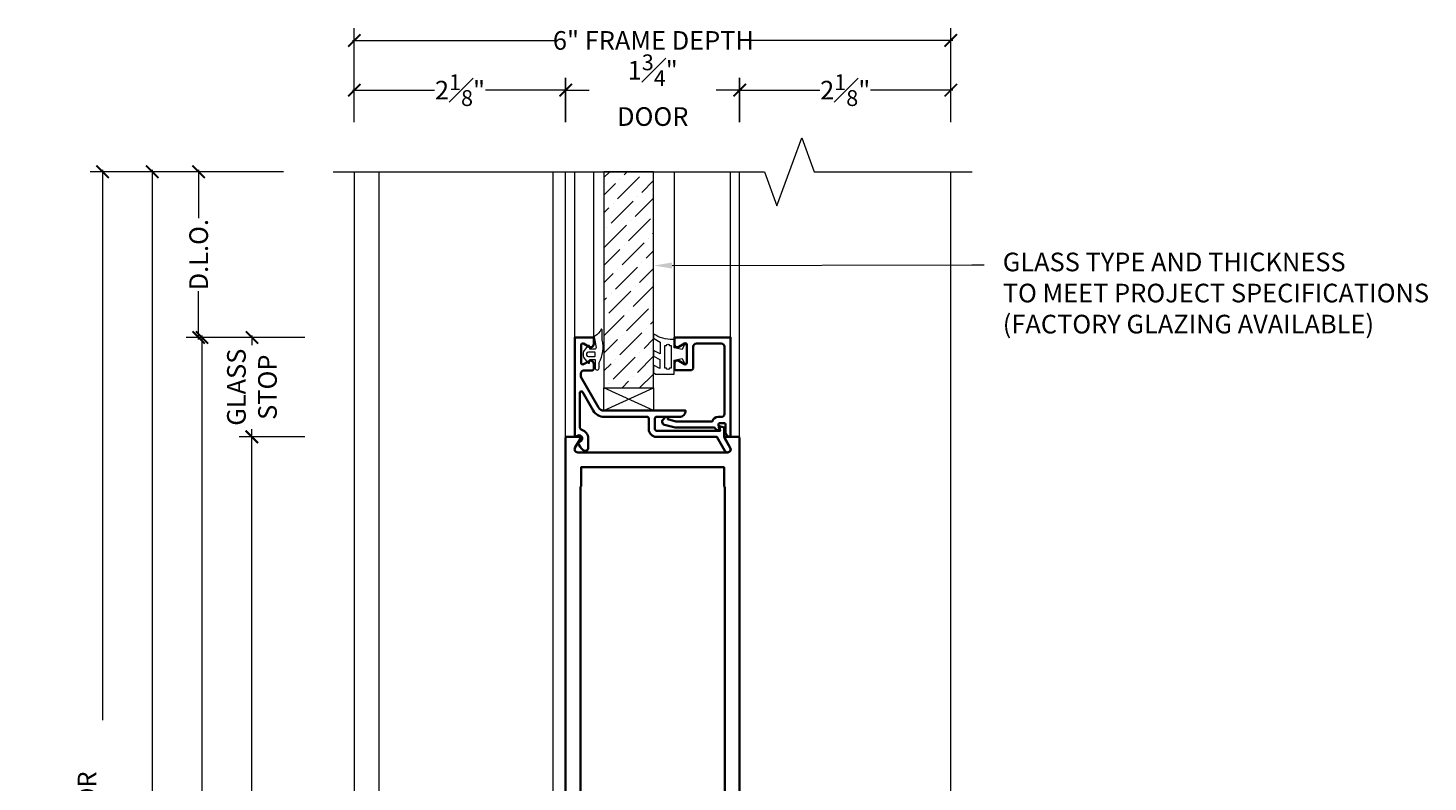
# Model space of a CAD drawing. Units: inches. Extents: x -240 to 1166, y -110 to 174.
# Drawn here: x 209 to 223, y 7 to 15 of the extents above; entities that cross this region are included whole.
import ezdxf
from ezdxf import colors
from ezdxf.entities.mleader import LeaderData, LeaderLine
from ezdxf.math import Vec2, Vec3

# ---------------------------------------------------------------- set-up
doc = ezdxf.new("R2010")
doc.units = ezdxf.units.IN
doc.header["$MEASUREMENT"] = 0
doc.layers.get('Defpoints').update_dxf_attribs({"color": 181, "lineweight": 5})
for name, color, linetype, lineweight in [('001 DAW-DIMENSION', 7, 'Continuous', 13), ('006 DAW-SECTION DETAILS', 3, 'Continuous', 35), ('007 DAW-MATERIAL BEYOND', 9, 'Continuous', 0), ('008 DAW-HARDWARE', 151, 'Continuous', 13), ('009 DAW-GLASS', 4, 'Continuous', 20)]:
    doc.layers.add(name, color=color, linetype=linetype, lineweight=lineweight)
doc.styles.add('DAW-SMALL', font='arial.ttf', dxfattribs={"width": 0.85, "height": 0.09375})
doc.dimstyles.new('NOTES-DIMENSION$0', dxfattribs={"dimtxt": 0.09375, "dimasz": 0.0625, "dimexe": 0.0625, "dimexo": 0.25, "dimgap": 0.03125, "dimtad": 0, "dimdec": 6, "dimzin": 12, "dimdsep": 46, "dimlunit": 5, "dimtxsty": 'DAW-SMALL', "dimblk": 'ARCHTICK', "dimcen": 0, "dimdle": 0.01, "dimclrd": 256, "dimclre": 256, "dimclrt": 256, "dimadec": 0, "dimazin": 2, "dimtfac": 0.85, "dimtdec": 6, "dimtofl": 0, "dimtmove": 0, "dimatfit": 1, "dimfxl": 1, "dimfrac": 1, "dimtolj": 1, "dimtzin": 0, "dimlwd": -1, "dimlwe": -1, "dimarcsym": 0})

# ---------------------------------------------------------------- blocks, each defined once
blk = doc.blocks.new('_ArchTick')
at = {"color": 0, "linetype": 'ByBlock', "const_width": 0.15}
blk.add_lwpolyline([(-0.5, -0.5), (0.5, 0.5)], dxfattribs=at)
blk = doc.blocks.new('*D447')
at = {"layer": '001 DAW-DIMENSION', "linetype": 'Continuous', "transparency": 16777216}
for p, q in [((211.598, 13.167), (210.154, 13.167)), ((210.279, 13.187), (210.279, 6.626)), ((210.279, 0.48), (210.279, 5.305)), ((211.813, 0.5), (210.154, 0.5))]:
    blk.add_line(p, q, dxfattribs=at)
at = {"layer": 'Defpoints', "color": 0, "transparency": 16777216}
for p in [(210.279, 13.167), (212.098, 13.167), (212.313, 0.5)]:
    blk.add_point(p, dxfattribs=at)
at = {"layer": '001 DAW-DIMENSION', "transparency": 16777216, "xscale": 0.125, "yscale": 0.125, "zscale": 0.125}
for p, rotation in [((210.279, 13.167), 90), ((210.279, 0.5), 270)]:
    blk.add_blockref('_ArchTick', p, dxfattribs=dict(at, rotation=rotation))
at = {"layer": '001 DAW-DIMENSION', "transparency": 16777216, "insert": (210.279, 5.965), "char_height": 0.1875, "attachment_point": 5, "rotation": 90, "style": 'DAW-SMALL'}
blk.add_mtext('\\A1;DOOR SIZE', dxfattribs=at)
blk = doc.blocks.new('*D448')
at = {"layer": '001 DAW-DIMENSION', "linetype": 'Continuous', "transparency": 16777216}
for p, q in [((211.813, 10.5), (211.154, 10.5)), ((211.279, 10.52), (211.279, 6.172)), ((211.279, 0.48), (211.279, 5.755)), ((211.813, 0.5), (211.154, 0.5))]:
    blk.add_line(p, q, dxfattribs=at)
at = {"layer": 'Defpoints', "color": 0, "transparency": 16777216}
for p in [(211.279, 10.5), (212.313, 10.5), (212.313, 0.5)]:
    blk.add_point(p, dxfattribs=at)
at = {"layer": '001 DAW-DIMENSION', "transparency": 16777216, "xscale": 0.125, "yscale": 0.125, "zscale": 0.125}
for p, rotation in [((211.279, 10.5), 90), ((211.279, 0.5), 270)]:
    blk.add_blockref('_ArchTick', p, dxfattribs=dict(at, rotation=rotation))
at = {"layer": '001 DAW-DIMENSION', "transparency": 16777216, "insert": (211.279, 5.964), "char_height": 0.1875, "attachment_point": 5, "rotation": 90, "style": 'DAW-SMALL'}
blk.add_mtext('\\A1;10"', dxfattribs=at)
blk = doc.blocks.new('*D449')
at = {"layer": '001 DAW-DIMENSION', "linetype": 'Continuous', "transparency": 16777216}
for p, q in [((211.598, 13.167), (210.621, 13.167)), ((210.746, 13.187), (210.746, 12.699)), ((210.746, 11.48), (210.746, 11.967)), ((211.813, 11.5), (210.621, 11.5))]:
    blk.add_line(p, q, dxfattribs=at)
at = {"layer": 'Defpoints', "color": 0, "transparency": 16777216}
for p in [(210.746, 13.167), (212.098, 13.167), (212.313, 11.5)]:
    blk.add_point(p, dxfattribs=at)
at = {"layer": '001 DAW-DIMENSION', "transparency": 16777216, "xscale": 0.125, "yscale": 0.125, "zscale": 0.125}
for p, rotation in [((210.746, 13.167), 90), ((210.746, 11.5), 270)]:
    blk.add_blockref('_ArchTick', p, dxfattribs=dict(at, rotation=rotation))
at = {"layer": '001 DAW-DIMENSION', "transparency": 16777216, "insert": (210.746, 12.333), "char_height": 0.1875, "attachment_point": 5, "rotation": 90, "style": 'DAW-SMALL'}
blk.add_mtext('\\A1;D.L.O.', dxfattribs=at)
blk = doc.blocks.new('*U425')
at = {"layer": '006 DAW-SECTION DETAILS'}
for points in [[(0.781, 0, -0.414214), (0.75, 0.031), (0.75, 1.562), (0, 1.562), (-0.75, 1.562), (-0.75, 0.015, -0.414214), (-0.765, 0), (-0.86, 0, -0.414214), (-0.875, 0.015), (-0.875, 9.99, -0.414214), (-0.865, 10), (-0.734, 10, -0.578504), (-0.726, 9.985), (-0.781, 9.891, 0.578504), (-0.754, 9.844), (0, 9.844), (0.754, 9.844, 0.578501), (0.781, 9.891), (0.726, 9.985, -0.578501), (0.734, 10), (0.865, 10, -0.414214), (0.875, 9.99), (0.875, 0.031, -0.414214), (0.844, 0)], [(0.719, 2.058), (0.719, 1.727, -0.414217), (0.704, 1.712), (0.469, 1.712), (0.436, 1.745, 0.198912), (0.426, 1.749), (-0.426, 1.749, 0.198912), (-0.436, 1.745), (-0.469, 1.712), (-0.704, 1.712, -0.414216), (-0.719, 1.727), (-0.719, 2.058, 0.161179), (-0.722, 2.067), (-0.722, 2.067, -0.161176), (-0.725, 2.076), (-0.725, 9.492, -0.162278), (-0.722, 9.501), (-0.722, 9.501, 0.159363), (-0.719, 9.51), (-0.719, 9.694), (0, 9.694), (0.719, 9.694), (0.719, 9.51, 0.162261), (0.722, 9.501, -0.162198), (0.725, 9.492), (0.725, 2.076, -0.162247), (0.722, 2.067, 0.162237)]]:
    blk.add_lwpolyline(points, format="xyb", close=True, dxfattribs=at)
at = {"layer": '007 DAW-MATERIAL BEYOND'}
for p, q in [((-0.875, 9.99), (-0.875, 12.667)), ((0.875, 9.99), (0.875, 12.667)), ((-0.765, 0), (0.781, 0))]:
    blk.add_line(p, q, dxfattribs=at)
blk = doc.blocks.new('*U427')
at = {"layer": '009 DAW-GLASS'}
h = blk.add_hatch(dxfattribs=at)
h.set_pattern_fill('ANSI36', color=256)
h.set_pattern_definition([(45, (0, 0.16535), (0.066291, 0.243068), [0.3125, -0.0625, 0, -0.0625])])
h.paths.add_polyline_path([(-0.49, 0.649), (0.01, 0.649), (0.01, 2.823), (-0.49, 2.823)])
at = {"layer": '006 DAW-SECTION DETAILS'}
for points in [[(-0.719, 0.117), (-0.748, 0.094, 0.123332), (-0.699, 0.024, 0.644767), (-0.648, 0.047), (-0.648, 0.141, 0.330654), (-0.711, 0.227, -0.330653), (-0.733, 0.257), (-0.733, 0.6, -0.767326), (-0.706, 0.608), (-0.598, 0.42, 0.26795), (-0.489, 0.358), (-0.055, 0.358, -0.414214), (-0.039, 0.342), (-0.039, 0.234, 0.414214), (0.039, 0.156), (0.647, 0.156), (0.727, 0.016, 1), (0.781, 0.047), (0.718, 0.156), (0.718, 0.252), (0.672, 0.264), (0.68, 0.218), (0.039, 0.218, -0.414214), (0.023, 0.234), (0.023, 0.342, -0.414214), (0.039, 0.358), (0.269, 0.358, 0.414214), (0.331, 0.42), (-0.008, 0.42), (-0.49, 0.42, -0.267944), (-0.544, 0.451), (-0.721, 0.759), (-0.721, 0.794, -0.414214), (-0.69, 0.825), (-0.608, 0.825, 0.414214), (-0.593, 0.84), (-0.593, 0.892, 0.57735), (-0.64, 0.919), (-0.696, 0.887, -0.57735), (-0.719, 0.9), (-0.719, 1.081, -0.577352), (-0.696, 1.094), (-0.64, 1.062, 0.577352), (-0.593, 1.089), (-0.593, 1.156), (-0.784, 1.156), (-0.784, 0.156), (-0.749, 0.17, -0.869076)], [(0.219, 1.09, 0.57931), (0.265, 1.063), (0.321, 1.096, -0.57735), (0.344, 1.083), (0.344, 0.901, -0.57735), (0.321, 0.888), (0.265, 0.92, 0.578299), (0.219, 0.893), (0.219, 0.841, 0.414214), (0.234, 0.826), (0.378, 0.826, 0.414214), (0.409, 0.857), (0.409, 1.064, -0.414214), (0.44, 1.095), (0.691, 1.095, -0.414214), (0.722, 1.064), (0.722, 0.388, -0.414213), (0.691, 0.357), (0.66, 0.357, 0.339695), (0.6, 0.311), (0.235, 0.311), (0.154, 0.333, 1.179504), (0.115, 0.337, 0.715783), (0.119, 0.278), (0.227, 0.249), (0.622, 0.249, 0.252128), (0.674, 0.219), (0.663, 0.278, -0.460861), (0.678, 0.295), (0.719, 0.295, -0.414214), (0.734, 0.28), (0.734, 0.207, 0.414212), (0.784, 0.157), (0.784, 0.157), (0.784, 0.328), (0.784, 1.157), (0.219, 1.157)]]:
    blk.add_lwpolyline(points, format="xyb", close=True, dxfattribs=at)
at = {"layer": '007 DAW-MATERIAL BEYOND'}
for p, q in [((-0.784, 1.156), (-0.784, 2.823)), ((-0.593, 1.156), (-0.593, 2.823)), ((0.219, 1.157), (0.219, 2.823)), ((0.784, 1.157), (0.784, 2.823)), ((0.01, 0.42), (-0.49, 0.649)), ((-0.49, 0.42), (0.01, 0.649))]:
    blk.add_line(p, q, dxfattribs=at)
blk.add_lwpolyline([(-0.49, 0.649), (0.01, 0.649), (0.01, 0.42), (-0.49, 0.42)], close=True, dxfattribs=at)
at = {"layer": '008 DAW-HARDWARE'}
for points in [[(-0.506, 1.23, 0.477037), (-0.518, 1.239, -0.169063), (-0.58, 1.17, 0.378809), (-0.588, 1.16), (-0.569, 1.054, -0.346242), (-0.579, 1.039), (-0.633, 1.039), (-0.634, 1.069, 0.608656), (-0.647, 1.074), (-0.68, 1.038, 0.378617), (-0.68, 0.935), (-0.647, 0.898, 0.608656), (-0.634, 0.903), (-0.633, 0.934), (-0.578, 0.934), (-0.578, 0.849, 1), (-0.538, 0.849), (-0.538, 0.904, 0.175364), (-0.506, 1.131)], [(0.216, 1.136), (0.203, 1.136, -0.174477), (0.01, 1.194), (0.01, 1.15, -0.01157), (0.076, 1.109), (0.076, 0.99), (0.01, 1.024), (0.01, 0.967), (0.074, 0.933), (0.074, 0.843), (0.01, 0.877), (0.01, 0.805), (0.029, 0.786), (0.216, 0.786), (0.216, 0.928), (0.296, 0.945), (0.319, 0.895, 0.712276), (0.337, 0.896, 0.094501), (0.337, 1.084, 0.712276), (0.319, 1.086), (0.296, 1.035), (0.216, 1.053)], [(-0.645, 1.009, 0.341999), (-0.664, 0.994, 0.127017), (-0.664, 0.979, 0.341999), (-0.645, 0.964), (-0.586, 0.964, 0.414214), (-0.578, 0.972), (-0.578, 1.001, 0.414214), (-0.586, 1.009)], [(0.169, 0.848, -1), (0.139, 0.848), (0.122, 0.848), (0.122, 1.074), (0.139, 1.074, -1), (0.169, 1.074), (0.185, 1.074), (0.185, 0.848)]]:
    blk.add_lwpolyline(points, format="xyb", close=True, dxfattribs=at)
at = {"layer": '009 DAW-GLASS'}
blk.add_lwpolyline([(-0.49, 0.649), (0.01, 0.649), (0.01, 2.823), (-0.49, 2.823)], close=True, dxfattribs=at)
blk = doc.blocks.new('*D569')
at = {"layer": '001 DAW-DIMENSION', "linetype": 'Continuous', "transparency": 16777216}
for p, q in [((211.598, 13.167), (209.654, 13.167)), ((209.779, 13.187), (209.779, 7.651)), ((209.779, -0.02), (209.779, 4.28)), ((211.598, 0), (209.654, 0))]:
    blk.add_line(p, q, dxfattribs=at)
at = {"layer": 'Defpoints', "color": 0, "transparency": 16777216}
for p in [(212.098, 13.167), (212.098, 0), (209.779, 0)]:
    blk.add_point(p, dxfattribs=at)
at = {"layer": '001 DAW-DIMENSION', "transparency": 16777216, "xscale": 0.125, "yscale": 0.125, "zscale": 0.125}
for p, rotation in [((209.779, 13.167), 90), ((209.779, 0), 270)]:
    blk.add_blockref('_ArchTick', p, dxfattribs=dict(at, rotation=rotation))
at = {"layer": '001 DAW-DIMENSION', "transparency": 16777216, "insert": (209.779, 5.965), "char_height": 0.1875, "attachment_point": 5, "rotation": 90, "style": 'DAW-SMALL'}
blk.add_mtext('\\A1;FRAME SIZE / DOOR OPENING', dxfattribs=at)
blk = doc.blocks.new('*D570')
at = {"layer": '001 DAW-DIMENSION', "linetype": 'Continuous', "transparency": 16777216}
for p, q in [((211.813, 11.5), (210.654, 11.5)), ((210.779, 11.52), (210.779, 6.209)), ((210.779, 0.48), (210.779, 5.791)), ((211.813, 0.5), (210.654, 0.5))]:
    blk.add_line(p, q, dxfattribs=at)
at = {"layer": 'Defpoints', "color": 0, "transparency": 16777216}
for p in [(212.313, 11.5), (210.779, 0.5), (212.313, 0.5)]:
    blk.add_point(p, dxfattribs=at)
at = {"layer": '001 DAW-DIMENSION', "transparency": 16777216, "xscale": 0.125, "yscale": 0.125, "zscale": 0.125}
for p, rotation in [((210.779, 11.5), 90), ((210.779, 0.5), 270)]:
    blk.add_blockref('_ArchTick', p, dxfattribs=dict(at, rotation=rotation))
at = {"layer": '001 DAW-DIMENSION', "transparency": 16777216, "insert": (210.779, 6), "char_height": 0.1875, "attachment_point": 5, "rotation": 90, "style": 'DAW-SMALL'}
blk.add_mtext('\\A1;11"', dxfattribs=at)
blk = doc.blocks.new('*D571')
at = {"layer": '001 DAW-DIMENSION', "linetype": 'Continuous', "transparency": 16777216}
for p, q in [((211.813, 11.5), (211.157, 11.5)), ((211.282, 11.52), (211.282, 11.422)), ((211.282, 10.48), (211.282, 10.578)), ((211.813, 10.5), (211.157, 10.5))]:
    blk.add_line(p, q, dxfattribs=at)
at = {"layer": 'Defpoints', "color": 0, "transparency": 16777216}
for p in [(211.282, 11.5), (212.313, 11.5), (212.313, 10.5)]:
    blk.add_point(p, dxfattribs=at)
at = {"layer": '001 DAW-DIMENSION', "transparency": 16777216, "xscale": 0.125, "yscale": 0.125, "zscale": 0.125}
for p, rotation in [((211.282, 11.5), 90), ((211.282, 10.5), 270)]:
    blk.add_blockref('_ArchTick', p, dxfattribs=dict(at, rotation=rotation))
at = {"layer": '001 DAW-DIMENSION', "transparency": 16777216, "insert": (211.282, 11), "char_height": 0.1875, "attachment_point": 5, "rotation": 90, "style": 'DAW-SMALL'}
blk.add_mtext('\\A1;GLASS\\PSTOP', dxfattribs=at)
blk = doc.blocks.new('*D572')
at = {"layer": '001 DAW-DIMENSION', "linetype": 'Continuous', "transparency": 16777216}
for p, q in [((212.312, 13.667), (212.312, 14.613)), ((218.313, 13.667), (218.313, 14.613)), ((212.292, 14.488), (214.341, 14.488)), ((218.333, 14.488), (216.3, 14.488))]:
    blk.add_line(p, q, dxfattribs=at)
at = {"layer": 'Defpoints', "color": 0, "transparency": 16777216}
for p in [(218.313, 14.488), (212.312, 13.167), (218.313, 13.167)]:
    blk.add_point(p, dxfattribs=at)
at = {"layer": '001 DAW-DIMENSION', "transparency": 16777216, "xscale": 0.125, "yscale": 0.125, "zscale": 0.125, "rotation": 180}
blk.add_blockref('_ArchTick', (212.312, 14.488), dxfattribs=at)
at = {"layer": '001 DAW-DIMENSION', "transparency": 16777216, "xscale": 0.125, "yscale": 0.125, "zscale": 0.125}
blk.add_blockref('_ArchTick', (218.313, 14.488), dxfattribs=at)
at = {"layer": '001 DAW-DIMENSION', "transparency": 16777216, "insert": (215.321, 14.488), "char_height": 0.1875, "width": 2.1134, "attachment_point": 5, "style": 'DAW-SMALL'}
blk.add_mtext('\\A1;6" FRAME DEPTH', dxfattribs=at)
blk = doc.blocks.new('*D573')
at = {"layer": '001 DAW-DIMENSION', "linetype": 'Continuous', "transparency": 16777216}
for p, q in [((214.439, 13.667), (214.439, 14.113)), ((216.189, 13.667), (216.189, 14.113)), ((214.419, 13.988), (214.676, 13.988)), ((216.209, 13.988), (215.951, 13.988))]:
    blk.add_line(p, q, dxfattribs=at)
at = {"layer": 'Defpoints', "color": 0, "transparency": 16777216}
for p in [(214.439, 13.988), (214.439, 13.167), (216.189, 13.167)]:
    blk.add_point(p, dxfattribs=at)
at = {"layer": '001 DAW-DIMENSION', "transparency": 16777216, "xscale": 0.125, "yscale": 0.125, "zscale": 0.125, "rotation": 180}
blk.add_blockref('_ArchTick', (214.439, 13.988), dxfattribs=at)
at = {"layer": '001 DAW-DIMENSION', "transparency": 16777216, "xscale": 0.125, "yscale": 0.125, "zscale": 0.125}
blk.add_blockref('_ArchTick', (216.189, 13.988), dxfattribs=at)
at = {"layer": '001 DAW-DIMENSION', "transparency": 16777216, "insert": (215.314, 13.988), "char_height": 0.1875, "attachment_point": 5, "style": 'DAW-SMALL'}
blk.add_mtext('\\A1;1{\\H0.85x;\\S3#4;}" DOOR', dxfattribs=at)
blk = doc.blocks.new('*D574')
at = {"layer": '001 DAW-DIMENSION', "linetype": 'Continuous', "transparency": 16777216}
for p, q in [((212.312, 13.667), (212.312, 14.113)), ((214.438, 13.667), (214.438, 14.113)), ((212.292, 13.988), (213.119, 13.988)), ((214.458, 13.988), (213.631, 13.988))]:
    blk.add_line(p, q, dxfattribs=at)
at = {"layer": 'Defpoints', "color": 0, "transparency": 16777216}
for p in [(212.312, 13.988), (212.312, 13.167), (214.438, 13.167)]:
    blk.add_point(p, dxfattribs=at)
at = {"layer": '001 DAW-DIMENSION', "transparency": 16777216, "xscale": 0.125, "yscale": 0.125, "zscale": 0.125, "rotation": 180}
blk.add_blockref('_ArchTick', (212.312, 13.988), dxfattribs=at)
at = {"layer": '001 DAW-DIMENSION', "transparency": 16777216, "xscale": 0.125, "yscale": 0.125, "zscale": 0.125}
blk.add_blockref('_ArchTick', (214.438, 13.988), dxfattribs=at)
at = {"layer": '001 DAW-DIMENSION', "transparency": 16777216, "insert": (213.375, 13.988), "char_height": 0.1875, "attachment_point": 5, "style": 'DAW-SMALL'}
blk.add_mtext('\\A1;2{\\H0.85x;\\S1#8;}"', dxfattribs=at)
blk = doc.blocks.new('*D575')
at = {"layer": '001 DAW-DIMENSION', "linetype": 'Continuous', "transparency": 16777216}
for p, q in [((216.188, 13.667), (216.188, 14.113)), ((218.313, 13.667), (218.313, 14.113)), ((216.168, 13.988), (216.994, 13.988)), ((218.333, 13.988), (217.506, 13.988))]:
    blk.add_line(p, q, dxfattribs=at)
at = {"layer": 'Defpoints', "color": 0, "transparency": 16777216}
for p in [(218.313, 13.988), (216.188, 13.167), (218.313, 13.167)]:
    blk.add_point(p, dxfattribs=at)
at = {"layer": '001 DAW-DIMENSION', "transparency": 16777216, "xscale": 0.125, "yscale": 0.125, "zscale": 0.125, "rotation": 180}
blk.add_blockref('_ArchTick', (216.188, 13.988), dxfattribs=at)
at = {"layer": '001 DAW-DIMENSION', "transparency": 16777216, "xscale": 0.125, "yscale": 0.125, "zscale": 0.125}
blk.add_blockref('_ArchTick', (218.313, 13.988), dxfattribs=at)
at = {"layer": '001 DAW-DIMENSION', "transparency": 16777216, "insert": (217.25, 13.988), "char_height": 0.1875, "attachment_point": 5, "style": 'DAW-SMALL'}
blk.add_mtext('\\A1;2{\\H0.85x;\\S1#8;}"', dxfattribs=at)

msp = doc.modelspace()

# ---------------------------------------------------------------- linework, layer by layer
at = {"layer": '001 DAW-DIMENSION', "linetype": 'Continuous'}
msp.add_lwpolyline([(212.0975, 13.1665162), (216.4375, 13.1665162), (216.5625, 12.8230816), (216.8125, 13.5099509), (216.9375, 13.1665162), (218.5275, 13.1665162)], dxfattribs=at)
at = {"layer": '007 DAW-MATERIAL BEYOND'}
for p, q in [((212.3125, 0), (212.3125, 13.1665162)), ((212.5625, 0.25), (212.5625, 13.1665162)), ((214.3125, 0.25), (214.3125, 13.1665162)), ((218.3125, 0), (218.3125, 13.1665162))]:
    msp.add_line(p, q, dxfattribs=at)

# ---------------------------------------------------------------- block references
at = {"layer": '006 DAW-SECTION DETAILS'}
for name, p in [('*U425', (215.312875, 0.5)), ('*U427', (215.312875, 10.343999))]:
    msp.add_blockref(name, p, dxfattribs=at)

# ---------------------------------------------------------------- dimensions: what is measured, and where the dimension line sits
at = {"layer": '001 DAW-DIMENSION'}
for base, p1, p2, text, picture, middle in [((218.3125, 14.488112), (212.3125, 13.1665162), (218.3125, 13.1665162), '<> FRAME DEPTH', '*D572', (215.3206505, 14.488112)), ((214.438625, 13.988112), (216.188625, 13.1665162), (214.438625, 13.1665162), '<> DOOR', '*D573', (215.313625, 13.988112))]:
    dim = msp.add_linear_dim(base=base, p1=p1, p2=p2, text=text, dimstyle='NOTES-DIMENSION$0', override={"dimpost": '"'}, dxfattribs=at)
    dim.commit()
    dim.dimension.update_dxf_attribs({"geometry": picture, "text_midpoint": middle, "dimtype": 160})
for base, p1, p2, picture, middle in [((212.3125, 13.988112), (214.437875, 13.1665162), (212.3125, 13.1665162), '*D574', (213.3751875, 13.988112)), ((218.3125, 13.988112), (216.187875, 13.1665162), (218.3125, 13.1665162), '*D575', (217.2501875, 13.988112))]:
    dim = msp.add_linear_dim(base=base, p1=p1, p2=p2, dimstyle='NOTES-DIMENSION$0', override={"dimpost": '"'}, dxfattribs=at)
    dim.commit()
    dim.dimension.update_dxf_attribs({"geometry": picture, "text_midpoint": middle, "dimtype": 160})
for base, p1, p2, text, picture, middle in [((209.7785223, 0), (212.0975, 13.1665162), (212.0975, 0), 'FRAME SIZE / DOOR OPENING', '*D569', (209.7785223, 5.9653932)), ((210.2785223, 13.1665162), (212.3125, 0.5), (212.0975, 13.1665162), 'DOOR SIZE', '*D447', (210.2785223, 5.9653932))]:
    dim = msp.add_linear_dim(base=base, p1=p1, p2=p2, angle=90, text=text, dimstyle='NOTES-DIMENSION$0', override={"dimpost": '"'}, dxfattribs=at)
    dim.commit()
    dim.dimension.update_dxf_attribs({"geometry": picture, "text_midpoint": middle, "dimtype": 160})
for base, p1, p2, text, picture, middle in [((210.7458688, 13.1665162), (212.3125, 11.499999), (212.0975, 13.1665162), 'D.L.O.', '*D449', (210.7458688, 12.3332576)), ((211.2821008, 11.499999), (212.3125, 10.500001), (212.3125, 11.499999), 'GLASS\\PSTOP', '*D571', (211.2821008, 11))]:
    dim = msp.add_linear_dim(base=base, p1=p1, p2=p2, angle=90, text=text, dimstyle='NOTES-DIMENSION$0', override={"dimpost": '"'}, dxfattribs=at)
    dim.commit()
    dim.dimension.update_dxf_attribs({"geometry": picture, "text_midpoint": middle})
for base, p1, p2, picture, middle in [((210.7785223, 0.5), (212.3125, 11.499999), (212.3125, 0.5), '*D570', (210.7785223, 5.9999995)), ((211.2785223, 10.5), (212.3125, 0.5), (212.3125, 10.5), '*D448', (211.2785223, 5.9636432))]:
    dim = msp.add_linear_dim(base=base, p1=p1, p2=p2, angle=90, dimstyle='NOTES-DIMENSION$0', override={"dimpost": '"'}, dxfattribs=at)
    dim.commit()
    dim.dimension.update_dxf_attribs({"geometry": picture, "text_midpoint": middle, "dimtype": 160})

# ---------------------------------------------------------------- leaders
ml = msp.add_multileader_mtext('Standard', dxfattribs=at)
ml.set_content('GLASS TYPE AND THICKNESS\\PTO MEET PROJECT SPECIFICATIONS\\P(FACTORY GLAZING AVAILABLE)', color=256, style='DAW-SMALL')
ml.set_leader_properties(color=256, linetype='Continuous', lineweight=5)
ml.build(insert=Vec2(0, 0))
ml.multileader.update_dxf_attribs({"dogleg_length": 0.0625, "arrow_head_size": 0.186, "scale": 2})
ctx = ml.context
ctx.base_point, ctx.scale, ctx.char_height, ctx.arrow_head_size, ctx.landing_gap_size, ctx.plane_origin = Vec3(218.6491587, 12.2321266), 2, 0.1875, 0.186, 0.186, Vec3(226.478165, 24.1911868)
notes = []
notes.append((ctx, [(1, (1, 1, 0), (218.5241587, 12.2321266), (1, 0), 0.125, [(0, [(215.3230177, 12.2235009)], 0, [])])]))
ctx.mtext.insert, ctx.mtext.flow_direction = Vec3(218.8351587, 12.3534388), 5
for ctx, leaders in notes:
    for number, flags, end, landing, length, lines in leaders:
        leader = LeaderData()
        leader.index, (leader.has_last_leader_line, leader.has_dogleg_vector, leader.attachment_direction) = number, flags
        leader.last_leader_point, leader.dogleg_vector, leader.dogleg_length = Vec3(end), Vec3(landing), length
        for number, points, colour, breaks in lines:
            line = LeaderLine()
            line.index, line.vertices, line.color, line.breaks = number, Vec3.list(points), colors.encode_raw_color(colour), breaks
            leader.lines.append(line)
        ctx.leaders.append(leader)

doc.saveas('drawing.dxf')
